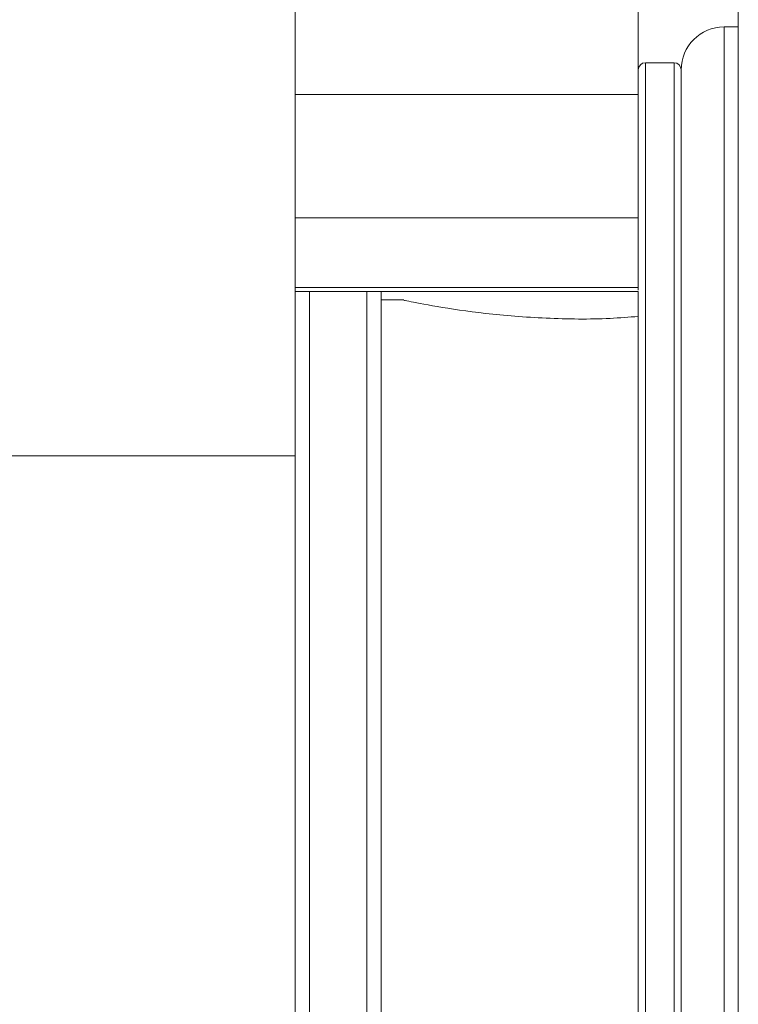
# Paper-space layout 'Sheet4' of a CAD drawing. Units: millimetres. Extents: x 48 to 2904, y 94 to 2930.
# Drawn here: x 97 to 123, y 1673 to 1707 of the extents above; entities that cross this region are included whole.
import ezdxf

# ---------------------------------------------------------------- set-up
doc = ezdxf.new("R2010")
doc.units = ezdxf.units.MM

psp = doc.layouts.new('Sheet4')

# ---------------------------------------------------------------- linework, layer by layer
at = {"color": 7, "linetype": 'Continuous', "lineweight": 18}
for p, q in [((107.107, 1704.82), (107.107, 1720.703)), ((119.107, 1704.82), (119.107, 1720.703)), ((122.607, 1639.189), (122.607, 1708.189)), ((122.607, 1707.189), (122.107, 1707.189)), ((120.357, 1705.939), (119.357, 1705.939)), ((120.607, 1705.689), (120.607, 1701.048)), ((120.607, 1678.066), (120.607, 1705.689)), ((107.107, 1704.82), (119.107, 1704.82)), ((107.107, 1700.507), (107.107, 1704.82)), ((119.107, 1704.82), (119.107, 1700.507)), ((120.607, 1701.048), (120.607, 1641.689)), ((119.107, 1700.507), (107.107, 1700.507)), ((107.107, 1698.07), (107.107, 1700.507)), ((119.107, 1700.507), (119.107, 1698.07)), ((107.107, 1698.07), (119.107, 1698.07)), ((107.107, 1697.939), (107.107, 1698.07)), ((107.107, 1649.439), (107.107, 1697.939)), ((119.107, 1697.939), (107.107, 1697.939)), ((107.607, 1697.939), (107.607, 1649.439)), ((109.607, 1649.439), (109.607, 1697.939)), ((110.107, 1697.939), (110.107, 1649.439)), ((119.107, 1698.07), (119.107, 1697.979)), ((119.107, 1649.307), (119.107, 1697.939)), ((110.904, 1697.639), (110.107, 1697.639)), ((107.107, 1692.189), (92.607, 1692.189)), ((120.607, 1641.689), (120.607, 1678.066))]:
    psp.add_line(p, q, dxfattribs=at)
at = {"color": 8, "linetype": 'Continuous', "lineweight": 18}
for p, q in [((122.107, 1707.189), (122.107, 1678.271)), ((119.357, 1705.939), (119.357, 1701.262)), ((120.357, 1701.262), (120.357, 1705.939)), ((119.357, 1701.262), (119.357, 1641.439)), ((120.357, 1641.439), (120.357, 1701.262)), ((122.107, 1678.271), (122.107, 1640.189))]:
    psp.add_line(p, q, dxfattribs=at)
at = {"color": 7, "linetype": 'Continuous', "lineweight": 18}
for centre, radius, start, end in [((122.107, 1705.689), 1.5, 90, 180), ((119.357, 1705.689), 0.25, 90, 180), ((120.357, 1705.689), 0.25, 0, 90)]:
    psp.add_arc(centre, radius, start, end, dxfattribs=at)
psp.add_open_spline([(119.107, 1697.064), (118.781, 1697.038), (117.755, 1696.955), (115.851, 1696.979), (113.71, 1697.153), (112.015, 1697.409), (110.995, 1697.609), (110.931, 1697.623), (110.904, 1697.629)], degree=3, knots=[0, 0, 0, 0, 0.091407, 0.288465, 0.488165, 0.684777, 0.867446, 1, 1, 1, 1], dxfattribs=at)

doc.saveas('drawing.dxf')
